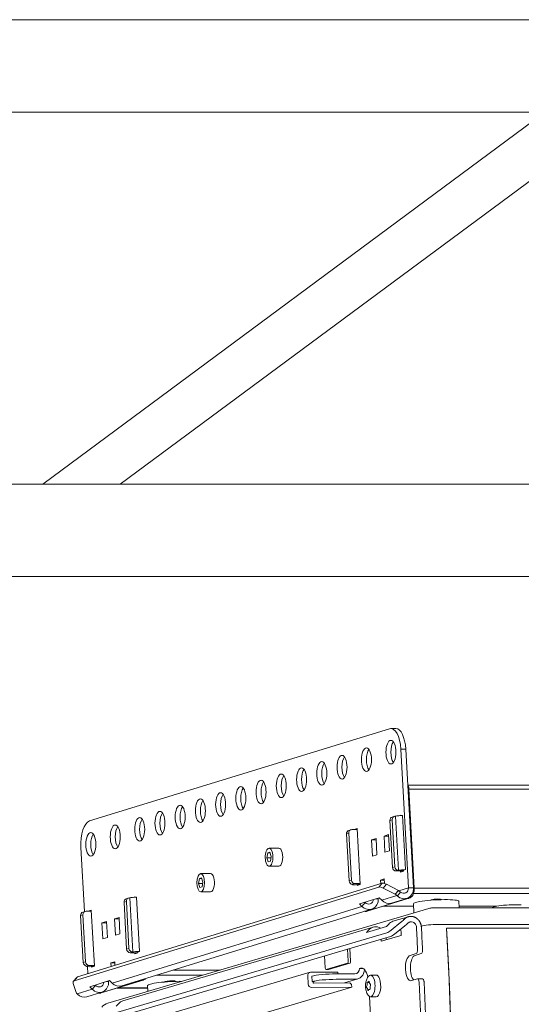
# Model space of a CAD drawing. Units: millimetres. Extents: x -145562 to -73895, y -48417 to 160566.
# Drawn here: x -112554 to -112278, y 19523 to 20065 of the extents above; entities that cross this region are included whole.
import ezdxf

# ---------------------------------------------------------------- set-up
doc = ezdxf.new("R2010")
doc.units = ezdxf.units.MM
doc.header["$LTSCALE"] = 200
doc.header["$MEASUREMENT"] = 0
doc.layers.get('0').update_dxf_attribs({"lineweight": 0})
doc.layers.add('01-Tech Audio', color=5, linetype='Continuous')

# ---------------------------------------------------------------- blocks, each defined once
blk = doc.blocks.new('FRONT VIEW_2D')
at = {"color": 0, "lineweight": 0, "transparency": 33554669, "extrusion": (2.22045e-16, 1, 2.22045e-16)}
for p, q in [((1059.38, 344.71), (-464.62, 344.71)), ((242.01, 89.12), (-34.41, 293.91)), ((586.5, 293.91), (8.26, 293.91)), ((284.68, 89.12), (8.26, 293.91)), ((242.01, 89.12), (-336.23, 89.12)), ((284.68, 89.12), (242.01, 89.12)), ((310.08, 89.12), (284.68, 89.12)), ((814.22, 38.32), (-464.62, 38.32)), ((93.13, -45.22), (90.41, -45.22)), ((258.96, -96.08), (93.83, -45.33)), ((258.96, -96.08), (93.83, -45.33)), ((84.96, -56.55), (80.77, -132.91)), ((84.96, -56.55), (80.77, -132.91)), ((87.68, -56.55), (83.49, -132.91)), ((87.68, -56.55), (83.49, -132.91)), ((87.68, -56.55), (84.96, -56.55)), ((87.68, -56.55), (84.96, -56.55)), ((83.26, -78.58), (-223.34, -78.58)), ((83.26, -78.58), (-223.34, -78.58)), ((83.65, -76.4), (-222.29, -76.4)), ((83.27, -78.42), (80.28, -132.96)), ((85.18, -122.84), (86.81, -93.09)), ((85.18, -122.84), (86.81, -93.09)), ((87.8, -93.11), (87.81, -92.89)), ((87.8, -93.11), (87.81, -92.89)), ((87.81, -92.89), (88.73, -93.17)), ((87.81, -92.89), (88.73, -93.17)), ((90.56, -93.45), (88.93, -123.2)), ((90.56, -93.45), (88.93, -123.2)), ((90.71, -93.45), (90.56, -93.45)), ((90.71, -93.45), (90.56, -93.45)), ((92.42, -95.44), (91, -121.22)), ((92.42, -95.44), (91, -121.22)), ((91.19, -93.52), (92.45, -93.91)), ((93.68, -95.82), (92.26, -121.61)), ((93.68, -95.82), (92.26, -121.61)), ((93.68, -95.82), (92.42, -95.44)), ((93.68, -95.82), (92.42, -95.44)), ((110.01, -130.98), (111.7, -100.23)), ((110.01, -130.98), (111.7, -100.23)), ((111.67, -100.75), (113.38, -100.75)), ((111.67, -100.75), (113.38, -100.75)), ((114.6, -100.79), (111.67, -100.79)), ((114.6, -100.79), (111.67, -100.79)), ((111.7, -100.23), (113.38, -100.75)), ((111.7, -100.23), (113.38, -100.75)), ((113.38, -100.75), (113.38, -100.79)), ((113.38, -100.75), (113.38, -100.79)), ((114.89, -128.56), (116.31, -102.78)), ((114.89, -128.56), (116.31, -102.78)), ((115.08, -100.87), (116.34, -101.25)), ((117.56, -103.16), (116.31, -102.78)), ((117.56, -103.16), (116.31, -102.78)), ((93.88, -112.5), (94.37, -103.58)), ((93.88, -112.5), (94.37, -103.58)), ((94.32, -104.35), (96.88, -104.35)), ((94.32, -104.35), (96.88, -104.35)), ((94.37, -103.58), (96.88, -104.35)), ((94.37, -103.58), (96.88, -104.35)), ((96.88, -104.35), (96.39, -113.28)), ((96.88, -104.35), (96.39, -113.28)), ((100.79, -114.63), (101.28, -105.7)), ((100.79, -114.63), (101.28, -105.7)), ((101.24, -106.48), (103.79, -106.48)), ((101.24, -106.48), (103.79, -106.48)), ((101.28, -105.7), (103.79, -106.48)), ((101.28, -105.7), (103.79, -106.48)), ((103.79, -106.48), (103.31, -115.4)), ((103.79, -106.48), (103.31, -115.4)), ((116.15, -128.95), (117.56, -103.16)), ((116.15, -128.95), (117.56, -103.16)), ((96.39, -113.28), (93.88, -112.5)), ((96.39, -113.28), (93.88, -112.5)), ((160.17, -110.98), (154.73, -110.98)), ((159.7, -113.31), (158.96, -115.61)), ((159.7, -113.31), (158.96, -115.61)), ((160.91, -113.69), (159.58, -113.69)), ((160.91, -113.69), (159.58, -113.69)), ((160.91, -113.69), (159.7, -113.31)), ((160.91, -113.69), (159.7, -113.31)), ((161.38, -116.35), (160.91, -113.69)), ((161.38, -116.35), (160.91, -113.69)), ((263.7, -110.64), (261.76, -145.94)), ((263.7, -110.64), (261.76, -145.94)), ((103.31, -115.4), (100.79, -114.63)), ((103.31, -115.4), (100.79, -114.63)), ((158.96, -115.61), (159.43, -118.27)), ((158.96, -115.61), (159.43, -118.27)), ((161.38, -116.35), (159.09, -116.35)), ((161.38, -116.35), (159.09, -116.35)), ((159.43, -118.27), (160.64, -118.64)), ((159.43, -118.27), (160.64, -118.64)), ((160.64, -118.64), (161.38, -116.35)), ((160.64, -118.64), (161.38, -116.35)), ((86.15, -123.14), (85.18, -122.84)), ((86.15, -123.14), (85.18, -122.84)), ((86.13, -123.63), (86.15, -123.14)), ((86.13, -123.63), (86.15, -123.14)), ((90.34, -123.59), (86.13, -123.59)), ((90.34, -123.59), (86.13, -123.59)), ((87.8, -124.15), (86.13, -123.63)), ((87.8, -124.15), (86.13, -123.63)), ((86.15, -123.14), (86.36, -123.2)), ((86.15, -123.14), (86.36, -123.2)), ((86.36, -123.2), (86.15, -123.2)), ((86.36, -123.2), (86.15, -123.2)), ((87.83, -123.59), (87.8, -124.15)), ((87.83, -123.59), (87.8, -124.15)), ((89.08, -123.2), (88.93, -123.2)), ((89.08, -123.2), (88.93, -123.2)), ((90.34, -123.59), (89.08, -123.2)), ((90.34, -123.59), (89.08, -123.2)), ((91, -121.22), (92.26, -121.61)), ((91, -121.22), (92.26, -121.61)), ((160.17, -120.98), (154.73, -120.98)), ((96.62, -130.46), (96.76, -127.91)), ((96.62, -130.46), (96.76, -127.91)), ((96.72, -128.55), (98.85, -128.55)), ((96.72, -128.55), (98.85, -128.55)), ((96.76, -127.91), (98.85, -128.55)), ((96.76, -127.91), (98.85, -128.55)), ((98.85, -128.55), (98.74, -130.57)), ((98.85, -128.55), (98.74, -130.57)), ((114.89, -128.56), (116.15, -128.95)), ((114.89, -128.56), (116.15, -128.95)), ((197.75, -125.05), (192.32, -125.05)), ((197.28, -127.38), (196.54, -129.68)), ((197.28, -127.38), (196.54, -129.68)), ((196.54, -129.68), (197.01, -132.34)), ((196.54, -129.68), (197.01, -132.34)), ((198.49, -127.76), (197.16, -127.76)), ((198.49, -127.76), (197.16, -127.76)), ((198.49, -127.76), (197.28, -127.38)), ((198.49, -127.76), (197.28, -127.38)), ((198.96, -130.42), (198.49, -127.76)), ((198.96, -130.42), (198.49, -127.76)), ((80.27, -133.12), (-226.33, -133.12)), ((80.27, -133.12), (-226.33, -133.12)), ((80.77, -132.91), (83.49, -132.91)), ((80.77, -132.91), (83.49, -132.91)), ((88.69, -134.5), (83.49, -132.91)), ((88.69, -134.5), (83.49, -132.91)), ((89.59, -137.34), (87.78, -135.23)), ((89.59, -137.34), (87.78, -135.23)), ((89, -134.32), (95.53, -130.92)), ((89, -134.32), (95.53, -130.92)), ((89, -134.32), (90.8, -136.43)), ((89, -134.32), (90.8, -136.43)), ((97.34, -133.02), (90.8, -136.43)), ((97.34, -133.02), (90.8, -136.43)), ((97.34, -133.02), (95.53, -130.92)), ((97.34, -133.02), (95.53, -130.92)), ((265.59, -181.85), (98.01, -130.35)), ((98.01, -130.35), (99.81, -132.45)), ((265.59, -181.85), (98.01, -130.35)), ((98.01, -130.35), (99.81, -132.45)), ((267.39, -183.95), (99.81, -132.45)), ((267.39, -183.95), (99.81, -132.45)), ((111.69, -131.49), (110.01, -130.98)), ((111.69, -131.49), (110.01, -130.98)), ((111.51, -130.93), (110.02, -130.93)), ((111.51, -130.93), (110.02, -130.93)), ((110.04, -130.54), (112.97, -130.54)), ((110.04, -130.54), (112.97, -130.54)), ((111.72, -130.99), (111.51, -130.93)), ((111.72, -130.99), (111.51, -130.93)), ((111.72, -130.99), (111.69, -131.49)), ((111.72, -130.99), (111.69, -131.49)), ((112.69, -131.29), (111.72, -130.99)), ((112.69, -131.29), (111.72, -130.99)), ((114.23, -130.93), (112.97, -130.54)), ((114.23, -130.93), (112.97, -130.54)), ((114.23, -130.93), (114.07, -130.93)), ((114.23, -130.93), (114.07, -130.93)), ((114.33, -131.09), (114.34, -130.93)), ((197.75, -135.05), (192.32, -135.05)), ((198.96, -130.42), (196.67, -130.42)), ((198.96, -130.42), (196.67, -130.42)), ((197.01, -132.34), (198.22, -132.71)), ((197.01, -132.34), (198.22, -132.71)), ((198.22, -132.71), (198.96, -130.42)), ((198.22, -132.71), (198.96, -130.42)), ((80.65, -135.92), (-225.42, -135.92)), ((80.65, -135.92), (-225.42, -135.92)), ((55.78, -140.26), (55.58, -143.93)), ((65.35, -139.37), (65.35, -139.3)), ((71.34, -139.7), (71.34, -139.63)), ((83.18, -138.62), (106.23, -145.71)), ((83.86, -138.73), (106.91, -145.81)), ((83.86, -138.73), (106.91, -145.81)), ((92.8, -141.21), (84.44, -138.64)), ((98.18, -139.68), (89.83, -137.12)), ((98.18, -139.68), (89.83, -137.12)), ((98.18, -139.68), (99.54, -138.28)), ((98.18, -139.68), (99.54, -138.28)), ((99.54, -138.28), (110.48, -141.64)), ((99.54, -138.28), (110.48, -141.64)), ((100.07, -138.84), (100.09, -138.45)), ((100.07, -138.84), (100.09, -138.45)), ((101.34, -138.84), (100.07, -138.84)), ((101.34, -138.84), (100.07, -138.84)), ((107.31, -140.94), (107.51, -140.73)), ((107.31, -140.94), (107.51, -140.73)), ((231.44, -167.79), (233.08, -138.04)), ((231.44, -167.79), (233.08, -138.04)), ((234.07, -138.06), (234.08, -137.84)), ((234.07, -138.06), (234.08, -137.84)), ((234.08, -137.84), (234.99, -138.12)), ((234.08, -137.84), (234.99, -138.12)), ((236.82, -138.4), (235.19, -168.15)), ((236.82, -138.4), (235.19, -168.15)), ((236.98, -138.4), (236.82, -138.4)), ((236.98, -138.4), (236.82, -138.4)), ((238.68, -140.39), (237.27, -166.17)), ((238.68, -140.39), (237.27, -166.17)), ((237.46, -138.47), (238.72, -138.86)), ((239.94, -140.77), (238.53, -166.56)), ((239.94, -140.77), (238.53, -166.56)), ((239.94, -140.77), (238.68, -140.39)), ((239.94, -140.77), (238.68, -140.39)), ((70.25, -143.93), (-551.48, -143.93)), ((25.01, -142.19), (21.38, -142.19)), ((55.63, -143), (34.92, -143)), ((55.63, -143), (34.92, -143)), ((55.63, -143.03), (35.02, -143.03)), ((35.61, -143.18), (38.17, -143.93)), ((72.22, -144.22), (248.89, -196.28)), ((80.75, -141.64), (80.47, -146.65)), ((97.43, -143), (80.67, -143)), ((97.43, -143), (80.67, -143)), ((97.5, -143.03), (80.67, -143.03)), ((241.16, -186.81), (103.74, -144.57)), ((107.31, -140.94), (109.12, -143.05)), ((107.31, -140.94), (109.12, -143.05)), ((110.48, -141.64), (109.12, -143.05)), ((110.48, -141.64), (109.12, -143.05)), ((246.54, -185.28), (109.12, -143.05)), ((246.54, -185.28), (109.12, -143.05)), ((256.28, -175.93), (257.97, -145.18)), ((256.28, -175.93), (257.97, -145.18)), ((257.94, -145.7), (259.64, -145.7)), ((257.94, -145.7), (259.64, -145.7)), ((260.87, -145.74), (257.94, -145.74)), ((260.87, -145.74), (257.94, -145.74)), ((257.97, -145.18), (259.64, -145.7)), ((257.97, -145.18), (259.64, -145.7)), ((259.64, -145.7), (259.64, -145.74)), ((259.64, -145.7), (259.64, -145.74)), ((261.35, -145.82), (262.6, -146.2)), ((91.99, -151.25), (83.52, -148.76)), ((242.24, -158.1), (242.73, -149.17)), ((242.24, -158.1), (242.73, -149.17)), ((242.68, -149.94), (245.24, -149.94)), ((242.68, -149.94), (245.24, -149.94)), ((242.73, -149.17), (245.24, -149.94)), ((242.73, -149.17), (245.24, -149.94)), ((245.24, -149.94), (244.75, -158.87)), ((245.24, -149.94), (244.75, -158.87)), ((249.15, -160.22), (249.64, -151.3)), ((249.15, -160.22), (249.64, -151.3)), ((249.64, -151.3), (252.16, -152.07)), ((249.64, -151.3), (252.16, -152.07)), ((261.16, -173.51), (262.57, -147.73)), ((261.16, -173.51), (262.57, -147.73)), ((262.41, -173.9), (263.83, -148.11)), ((262.41, -173.9), (263.83, -148.11)), ((263.83, -148.11), (262.57, -147.73)), ((263.83, -148.11), (262.57, -147.73)), ((67.15, -153.04), (-554.57, -153.04)), ((67.15, -153.04), (-554.57, -153.04)), ((-550.2, -155.13), (62.46, -155.13)), ((62.36, -158), (62.51, -155.14)), ((62.51, -155.14), (62.46, -155.13)), ((85.63, -153.91), (90.94, -158.19)), ((87.47, -158.99), (87.57, -157)), ((92.97, -156.08), (87.67, -151.82)), ((94.36, -152.79), (95.56, -154.2)), ((95.56, -154.2), (106.51, -157.42)), ((240.66, -195.07), (102.93, -154.47)), ((106.51, -157.42), (105.3, -156.02)), ((249.6, -152.07), (252.16, -152.07)), ((249.6, -152.07), (252.16, -152.07)), ((252.16, -152.07), (251.67, -160.99)), ((252.16, -152.07), (251.67, -160.99)), ((98.41, -162.21), (87.47, -158.99)), ((93.29, -159.63), (260.67, -208.97)), ((95.32, -157.53), (262.71, -206.86)), ((95.73, -161.43), (95.79, -160.37)), ((98.47, -161.16), (98.41, -162.21)), ((244.75, -158.87), (242.24, -158.1)), ((244.75, -158.87), (242.24, -158.1)), ((251.67, -160.99), (249.15, -160.22)), ((251.67, -160.99), (249.15, -160.22)), ((115.29, -173.24), (115.65, -166.29)), ((116.65, -173.24), (117, -166.62)), ((232.42, -168.09), (231.44, -167.79)), ((232.42, -168.09), (231.44, -167.79)), ((237.27, -166.17), (238.53, -166.56)), ((237.27, -166.17), (238.53, -166.56)), ((79.84, -170.03), (76.46, -169.03)), ((82.56, -170.03), (79.18, -169.03)), ((129.58, -170.33), (129.23, -176.94)), ((232.39, -168.58), (232.42, -168.09)), ((232.39, -168.58), (232.42, -168.09)), ((236.6, -168.54), (232.39, -168.54)), ((236.6, -168.54), (232.39, -168.54)), ((234.07, -169.1), (232.39, -168.58)), ((234.07, -169.1), (232.39, -168.58)), ((232.42, -168.09), (232.63, -168.15)), ((232.42, -168.09), (232.63, -168.15)), ((232.63, -168.15), (232.42, -168.15)), ((232.63, -168.15), (232.42, -168.15)), ((234.1, -168.54), (234.07, -169.1)), ((234.1, -168.54), (234.07, -169.1)), ((235.35, -168.15), (235.19, -168.15)), ((235.35, -168.15), (235.19, -168.15)), ((236.6, -168.54), (235.35, -168.15)), ((236.6, -168.54), (235.35, -168.15)), ((108.49, -177.22), (110.39, -177.22)), ((109.9, -177.08), (110.39, -177.22)), ((127.4, -177.81), (115.66, -174.35)), ((128.76, -177.81), (117.02, -174.35)), ((127.45, -177.82), (128.81, -177.82)), ((212.74, -178.07), (187.09, -178.07)), ((212.74, -178.07), (187.09, -178.07)), ((245.01, -175.52), (245.12, -173.5)), ((245.01, -175.52), (245.12, -173.5)), ((245.08, -174.15), (247.21, -174.15)), ((245.08, -174.15), (247.21, -174.15)), ((245.12, -173.5), (247.21, -174.15)), ((245.12, -173.5), (247.21, -174.15)), ((247.21, -174.15), (247.1, -176.17)), ((247.21, -174.15), (247.1, -176.17)), ((257.77, -175.88), (256.28, -175.88)), ((257.77, -175.88), (256.28, -175.88)), ((257.96, -176.44), (256.28, -175.93)), ((257.96, -176.44), (256.28, -175.93)), ((256.3, -175.49), (259.24, -175.49)), ((256.3, -175.49), (259.24, -175.49)), ((257.98, -175.94), (257.77, -175.88)), ((257.98, -175.94), (257.77, -175.88)), ((257.98, -175.94), (257.96, -176.44)), ((257.98, -175.94), (257.96, -176.44)), ((258.96, -176.24), (257.98, -175.94)), ((258.96, -176.24), (257.98, -175.94)), ((260.49, -175.88), (259.24, -175.49)), ((260.49, -175.88), (259.24, -175.49)), ((260.1, -176.19), (259.89, -180.1)), ((260.1, -176.19), (259.89, -180.1)), ((260.49, -175.88), (260.34, -175.88)), ((260.49, -175.88), (260.34, -175.88)), ((260.6, -176.04), (260.61, -175.88)), ((261.16, -173.51), (262.41, -173.9)), ((261.16, -173.51), (262.41, -173.9)), ((75.73, -182.94), (78.45, -182.94)), ((78.55, -182.95), (81.83, -183.92)), ((101.27, -180.83), (104.39, -180.83)), ((118.63, -185.1), (111.42, -182.98)), ((112.8, -183.18), (123.22, -183.18)), ((112.96, -180.2), (123.38, -180.2)), ((122.26, -180.2), (122.31, -179.23)), ((122.31, -179.23), (137.18, -179.23)), ((136.48, -184.41), (136.64, -181.44)), ((256.74, -214.4), (137.64, -179.29)), ((138.89, -181.21), (138.65, -185.74)), ((221.85, -180.87), (196.59, -180.87)), ((221.85, -180.87), (196.59, -180.87)), ((229.45, -183.57), (252.5, -190.66)), ((230.12, -183.68), (253.17, -190.76)), ((230.12, -183.68), (253.17, -190.76)), ((246.54, -185.28), (247.9, -183.88)), ((246.54, -185.28), (247.9, -183.88)), ((247.9, -183.88), (258.84, -187.24)), ((247.9, -183.88), (258.84, -187.24)), ((248.43, -184.43), (248.45, -184.05)), ((248.43, -184.43), (248.45, -184.05)), ((267.39, -183.95), (265.59, -181.85)), ((267.39, -183.95), (265.59, -181.85)), ((265.98, -182.1), (267.79, -184.2)), ((104.59, -187.3), (104.36, -186.48)), ((104.4, -186.05), (104.76, -185.55)), ((104.63, -188.56), (104.63, -187.57)), ((105.2, -188.79), (104.68, -188.79)), ((105.19, -188.79), (104.77, -188.86)), ((104.84, -185.33), (105.03, -184.44)), ((105.67, -184.87), (104.94, -184.87)), ((105.2, -184.31), (105.57, -184.8)), ((105.67, -189.34), (105.31, -188.85)), ((105.69, -184.87), (106.11, -184.79)), ((106.03, -188.32), (105.85, -189.21)), ((106.48, -187.61), (106.11, -188.11)), ((106.24, -185.09), (106.24, -186.08)), ((106.28, -186.36), (106.52, -187.18)), ((114.72, -187.56), (114.79, -186.07)), ((136.72, -187.72), (114.72, -187.56)), ((233.82, -222.66), (114.72, -187.56)), ((114.79, -186.07), (115.75, -185.08)), ((115.75, -185.08), (135.73, -185.23)), ((135.98, -184.67), (135.12, -184.41)), ((135.12, -184.41), (136.48, -184.41)), ((135.97, -184.98), (136, -184.41)), ((211.61, -184.32), (211.62, -184.25)), ((217.6, -184.65), (217.61, -184.58)), ((227.01, -186.58), (226.84, -189.78)), ((243.7, -187.95), (226.94, -187.95)), ((243.7, -187.95), (226.94, -187.95)), ((243.77, -187.97), (226.94, -187.97)), ((249.7, -184.43), (248.43, -184.43)), ((249.7, -184.43), (248.43, -184.43)), ((255.67, -186.54), (255.87, -186.33)), ((255.67, -186.54), (255.87, -186.33)), ((255.67, -186.54), (257.48, -188.64)), ((255.67, -186.54), (257.48, -188.64)), ((258.84, -187.24), (257.48, -188.64)), ((258.84, -187.24), (257.48, -188.64)), ((265.83, -191.2), (257.48, -188.64)), ((265.83, -191.2), (257.48, -188.64)), ((266.33, -190.37), (267.88, -185.43)), ((266.33, -190.37), (267.88, -185.43)), ((101.27, -192.83), (104.39, -192.83)), ((260.46, -192.74), (252.1, -190.17)), ((243.03, -196.61), (244.23, -198.01))]:
    blk.add_line(p, q, dxfattribs=at)
at = {"color": 0, "lineweight": 0, "transparency": 33554669, "extrusion": (4.93038e-32, 2.22045e-16, -1)}
for centre, start, end in [((-70.25, -150.93), 90, 106.4216), ((-246.91, -203), 106.4216, 139.8699)]:
    blk.add_arc(centre, 7, start, end, dxfattribs=at)
for centre, major_axis, ratio, start_param, end_param in [((90.41, -58.22), (0, 13), 0.422618, -1.441642, 0), ((90.41, -58.22), (0, 13), 0.422618, -1.441642, 0), ((93.13, -58.22), (0, 6.5), 0.422618, 0.1291543646475801, 6.412339671827167), ((93.13, -58.22), (0, 6.5), 0.422618, 0.1291543646475801, 6.412339671827167), ((106.58, -62.36), (0, 6.5), 0.422618, 0.1291543646475801, 6.412339671827167), ((106.58, -62.36), (0, 6.5), 0.422618, 0.1291543646475801, 6.412339671827167), ((120.03, -66.49), (0, 6.5), 0.422618, 0.1291543646475801, 6.412339671827167), ((120.03, -66.49), (0, 6.5), 0.422618, 0.1291543646475801, 6.412339671827167), ((131.16, -69.91), (0, 6.5), 0.422618, 0.1291543646475852, 6.412339671827171), ((131.16, -69.91), (0, 6.5), 0.422618, 0.1291543646475852, 6.412339671827171), ((142.29, -73.33), (0, 6.5), 0.422618, 0.1291543646475852, 6.412339671827171), ((142.29, -73.33), (0, 6.5), 0.422618, 0.1291543646475852, 6.412339671827171), ((153.43, -76.75), (0, 6.5), 0.422618, 0.1291543646475852, 6.412339671827171), ((153.43, -76.75), (0, 6.5), 0.422618, 0.1291543646475852, 6.412339671827171), ((164.56, -80.17), (0, 6.5), 0.422618, 0.1291543646475852, 6.412339671827171), ((164.56, -80.17), (0, 6.5), 0.422618, 0.1291543646475852, 6.412339671827171), ((175.69, -83.6), (0, 6.5), 0.422618, 0.1291543646475854, 6.412339671827171), ((175.69, -83.6), (0, 6.5), 0.422618, 0.1291543646475854, 6.412339671827171), ((186.82, -87.02), (0, 6.5), 0.422618, 0.1291543646475852, 6.412339671827171), ((186.82, -87.02), (0, 6.5), 0.422618, 0.1291543646475852, 6.412339671827171), ((197.95, -90.44), (0, 6.5), 0.422618, 0.1291543646475852, 6.412339671827171), ((197.95, -90.44), (0, 6.5), 0.422618, 0.1291543646475852, 6.412339671827171), ((209.08, -93.86), (0, 6.5), 0.422618, 0.1291543646475852, 6.412339671827171), ((209.08, -93.86), (0, 6.5), 0.422618, 0.1291543646475852, 6.412339671827171), ((220.21, -97.28), (0, 6.5), 0.422618, 0.1291543646475852, 6.412339671827171), ((220.21, -97.28), (0, 6.5), 0.422618, 0.1291543646475852, 6.412339671827171), ((231.34, -100.7), (0, 6.5), 0.422618, 0.1291543646475852, 6.412339671827171), ((231.34, -100.7), (0, 6.5), 0.422618, 0.1291543646475852, 6.412339671827171), ((115.75, -103.16), (0.59, 1.91), 0.898759, 0, 1.301312), ((115.75, -103.16), (0.59, 1.91), 0.898759, 0, 1.301312), ((244.8, -104.83), (0, 6.5), 0.422618, 0.1291543646475852, 6.412339671827171), ((244.8, -104.83), (0, 6.5), 0.422618, 0.1291543646475852, 6.412339671827171), ((258.25, -108.97), (0, 6.5), 0.422618, 0.1291543646475852, 6.412339671827171), ((258.25, -108.97), (0, 6.5), 0.422618, 0.1291543646475852, 6.412339671827171), ((154.73, -115.98), (0, -5), 0.422618, 0, 3.141593), ((154.73, -115.98), (0, -5), 0.422618, 0, 3.141593), ((160.17, -115.98), (0, -5), 0.422618, -0.918043, 5.365142), ((160.17, -115.98), (0, -5), 0.422618, -0.918043, 5.365142), ((197.75, -130.05), (0, 5), 0.422618, -1.965240737745678, 4.317944569433908), ((197.75, -130.05), (0, 5), 0.422618, -1.965240737745678, 4.317944569433908), ((192.32, -130.05), (0, 5), 0.422618, -1.965241, 0), ((192.32, -130.05), (0, 5), 0.422618, -1.965241, 0), ((111.51, -130.93), (2.82, -0.16), 0.116728, -0.439544, 1.131252), ((111.51, -130.93), (2.82, -0.16), 0.116728, -0.439544, 1.131252), ((192.32, -130.05), (0, -5), 0.422618, 0, 1.176352), ((192.32, -130.05), (0, -5), 0.422618, 0, 1.176352), ((68.35, -139.46), (3, -0.16), 0.116728, -2.010341, 0), ((68.35, -139.46), (3, -0.16), 0.116728, -2.010341, 0), ((70.09, -153.91), (6.99, -0.37), 0.112021, -2.010084, -0.441173), ((70.09, -153.91), (6.99, -0.37), 0.112021, -2.004085, -0.441155), ((600.95, -316.74), (0, 1284.25), 0.422618, -1.708677, -1.446878), ((76.57, -167.05), (0, -2), 0.422618, 0.123918, 1.389761), ((79.29, -167.05), (0, -2), 0.422618, 0.123918, 1.688475), ((116.07, -166.41), (0, 1), 0.422618, -1.446878, -1.38504), ((115.71, -173.36), (0, -1), 0.422618, 0.123918, 1.694715), ((117.07, -173.36), (0, -1), 0.422618, 0.123918, 1.694715), ((109.38, -187), (0, 10), 0.422618, -1.023359, 0.123918), ((127.45, -176.82), (0, -1), 0.422618, 0, 0.123918), ((128.81, -176.82), (0, -1), 0.422618, -1.446878, 0.123918), ((257.77, -175.88), (2.82, -0.16), 0.116728, -0.439544, 1.131252), ((257.77, -175.88), (2.82, -0.16), 0.116728, -0.439544, 1.131252), ((75.73, -184.94), (0, 2), 0.422618, -1.167624, 0), ((78.45, -184.94), (0, 2), 0.422618, -1.467237, 0.123918), ((101.27, -186.83), (0, -6), 0.422618, 0, 2.316367), ((101.27, -186.83), (0, 6), 0.422618, -0.825226, 0), ((127.42, -184.41), (-9.99, 0.53), 0.112021, 1.131508, 2.702305), ((214.61, -184.41), (-3, 0.16), 0.116728, 0, 1.131252), ((214.61, -184.41), (-3, 0.16), 0.116728, 0, 1.131252), ((214.61, -184.41), (3, -0.16), 0.116728, -2.010341, 0), ((214.61, -184.41), (3, -0.16), 0.116728, -2.010341, 0), ((611.68, -316.74), (0, 1277), 0.422618, -1.688319, -1.467237), ((614.4, -316.74), (0, 1277), 0.422618, -1.56947, -1.467237), ((104.46, -186.31), (0, -0.3), 0.422618, 0.974523, 2.611013), ((104.76, -188.56), (0, -0.3), 0.422618, -0.072674, 1.563815), ((105.14, -184.57), (0, 0.3), 0.422618, -1.119872, 0.516617), ((105.73, -189.08), (0, -0.3), 0.422618, -1.119872, 0.516617), ((106.11, -185.09), (0, 0.3), 0.422618, -0.072674, 1.563815), ((106.41, -187.35), (0, 0.3), 0.422618, 0.974523, 2.611013), ((253.87, -184.43), (-1.76, -5.74), 0.898759, -1.054882, 1.301312), ((253.87, -184.43), (-1.76, -5.74), 0.898759, -1.054882, 1.301312)]:
    blk.add_ellipse(centre, major_axis=major_axis, ratio=ratio, start_param=start_param, end_param=end_param, dxfattribs=at)
at = {"color": 0, "lineweight": 0, "transparency": 33554669}
for centre, major_axis, ratio, start_param, end_param in [((93.13, -58.22), (0, 13), 0.422618, -0.129154, 1.441642), ((93.13, -58.22), (0, 13), 0.422618, -0.129154, 1.441642), ((90.41, -58.22), (0, 6.5), 0.422618, -2.623889, -0.517704), ((90.41, -58.22), (0, 6.5), 0.422618, -2.623889, -0.517704), ((103.86, -62.36), (0, 6.5), 0.422618, -2.623889, -0.517704), ((103.86, -62.36), (0, 6.5), 0.422618, -2.623889, -0.517704), ((117.31, -66.49), (0, 6.5), 0.422618, -2.623889, -0.517704), ((117.31, -66.49), (0, 6.5), 0.422618, -2.623889, -0.517704), ((128.44, -69.91), (0, 6.5), 0.422618, -2.623889, -0.517704), ((128.44, -69.91), (0, 6.5), 0.422618, -2.623889, -0.517704), ((139.58, -73.33), (0, 6.5), 0.422618, -2.623889, -0.517704), ((139.58, -73.33), (0, 6.5), 0.422618, -2.623889, -0.517704), ((150.71, -76.75), (0, 6.5), 0.422618, -2.623889, -0.517704), ((150.71, -76.75), (0, 6.5), 0.422618, -2.623889, -0.517704), ((161.84, -80.17), (0, 6.5), 0.422618, -2.623889, -0.517704), ((161.84, -80.17), (0, 6.5), 0.422618, -2.623889, -0.517704), ((172.97, -83.6), (0, 6.5), 0.422618, -2.623889, -0.517704), ((172.97, -83.6), (0, 6.5), 0.422618, -2.623889, -0.517704), ((184.1, -87.02), (0, 6.5), 0.422618, -2.623889, -0.517704), ((184.1, -87.02), (0, 6.5), 0.422618, -2.623889, -0.517704), ((195.23, -90.44), (0, 6.5), 0.422618, -2.623889, -0.517704), ((195.23, -90.44), (0, 6.5), 0.422618, -2.623889, -0.517704), ((206.36, -93.86), (0, 6.5), 0.422618, -2.623889, -0.517704), ((206.36, -93.86), (0, 6.5), 0.422618, -2.623889, -0.517704), ((217.49, -97.28), (0, 6.5), 0.422618, -2.623889, -0.517704), ((217.49, -97.28), (0, 6.5), 0.422618, -2.623889, -0.517704), ((88, -93.45), (-2.82, 0.16), 0.116728, -2.702048, -1.131252), ((88, -93.45), (-2.82, 0.16), 0.116728, -2.702048, -1.131252), ((90.61, -95.44), (-0.59, -1.91), 0.898759, 1.840281, 3.411077), ((90.61, -95.44), (-0.59, -1.91), 0.898759, 1.840281, 3.411077), ((228.63, -100.7), (0, 6.5), 0.422618, -2.623889, -0.517704), ((228.63, -100.7), (0, 6.5), 0.422618, -2.623889, -0.517704), ((258.25, -108.97), (0, -13), 0.422618, 1.441642, 3.012438), ((258.25, -108.97), (0, -13), 0.422618, 1.441642, 3.012438), ((114.49, -102.78), (0.59, 1.91), 0.898759, -1.301312, 0.269484), ((114.49, -102.78), (0.59, 1.91), 0.898759, -1.301312, 0.269484), ((242.08, -104.83), (0, 6.5), 0.422618, -2.623889, -0.517704), ((242.08, -104.83), (0, 6.5), 0.422618, -2.623889, -0.517704), ((255.53, -108.97), (0, 6.5), 0.422618, -2.623889, -0.517704), ((255.53, -108.97), (0, 6.5), 0.422618, -2.623889, -0.517704), ((86.36, -123.2), (-2.82, 0.16), 0.116728, -2.702048, -1.131252), ((86.36, -123.2), (-2.82, 0.16), 0.116728, -2.702048, -1.131252), ((89.19, -121.22), (-0.59, -1.91), 0.898759, 0.269484, 1.840281), ((89.19, -121.22), (-0.59, -1.91), 0.898759, 0.269484, 1.840281), ((113.08, -128.56), (-0.59, -1.91), 0.898759, 0.269484, 1.840281), ((113.08, -128.56), (-0.59, -1.91), 0.898759, 0.269484, 1.840281), ((96.42, -135.96), (3.79, 3.26), 0.381376, 0.23617, 1.021569), ((96.42, -135.96), (3.79, 3.26), 0.381376, 0.23617, 1.021569), ((68.27, -140.95), (-12.48, 0.69), 0.116728, -2.38223, 0), ((68.27, -140.95), (-12.48, 0.69), 0.116728, -2.38223, 0), ((68.27, -140.95), (12.48, -0.69), 0.116728, 0, 0.759363), ((68.27, -140.95), (12.48, -0.69), 0.116728, 0, 0.759363), ((84.15, -133.44), (0, -5.33), 0.422618, -0.608359, -0.129154), ((84.15, -133.44), (0, -5.33), 0.422618, -0.608359, -0.129154), ((84.01, -135.92), (-0.83, -2.7), 0.898759, 0, 0.269484), ((84.01, -135.92), (-0.83, -2.7), 0.898759, 0, 0.269484), ((90.43, -137.6), (-1.52, -1.3), 0.381376, -2.120024, -1.499587), ((90.43, -137.6), (-1.52, -1.3), 0.381376, -2.120024, -1.499587), ((94.57, -135.48), (-1.76, -5.74), 0.898759, 0, 1.054882), ((94.57, -135.48), (-1.76, -5.74), 0.898759, 0, 1.054882), ((234.26, -138.4), (-2.82, 0.16), 0.116728, -2.702048, -1.131252), ((234.26, -138.4), (-2.82, 0.16), 0.116728, -2.702048, -1.131252), ((236.87, -140.39), (-0.59, -1.91), 0.898759, 1.840281, 3.411077), ((236.87, -140.39), (-0.59, -1.91), 0.898759, 1.840281, 3.411077), ((28.36, -143.18), (-7.99, 0.42), 0.112021, -2.702305, -1.131508), ((107.06, -143), (-0.83, -2.7), 0.898759, 0, 0.269484), ((107.06, -143), (-0.83, -2.7), 0.898759, 0, 0.269484), ((107.2, -140.53), (0, -5.33), 0.422618, -0.129154, 0.185123), ((107.2, -140.53), (0, -5.33), 0.422618, -0.129154, 0.185123), ((260.76, -147.73), (0.59, 1.91), 0.898759, -1.301312, 0.269484), ((260.76, -147.73), (0.59, 1.91), 0.898759, -1.301312, 0.269484), ((600.9, -316.74), (0, -1284.25), 0.422618, -1.69697, -1.43066), ((70.09, -153.91), (-6.99, 0.37), 0.112021, -1.137507, -1.131508), ((611.68, -316.74), (0, -1277), 0.422618, -1.698187, -1.688475), ((614.4, -316.74), (0, -1277), 0.422618, -1.698187, -1.688475), ((84.95, -151.85), (3.6, -3.47), 0.219625, -1.628511, -1.177261), ((101.24, -160.23), (1.7, 5.76), 0.899358, -0.526292, 0.799268), ((90.27, -156.13), (3.6, -3.47), 0.219625, -1.177262, -0.397927), ((76.57, -167.05), (0, 2), 0.422618, 1.453118, 1.751832), ((232.63, -168.15), (-2.82, 0.16), 0.116728, -2.702048, -1.131252), ((232.63, -168.15), (-2.82, 0.16), 0.116728, -2.702048, -1.131252), ((235.46, -166.17), (-0.59, -1.91), 0.898759, 0.269484, 1.840281), ((235.46, -166.17), (-0.59, -1.91), 0.898759, 0.269484, 1.840281), ((79.48, -176.97), (0, -7), 0.422618, 0.357366, 3.017674), ((82.2, -176.97), (0, -7), 0.422618, -0.123918, 3.017674), ((113.11, -177.22), (-1.7, -5.76), 0.899358, -1.206018, 0.259106), ((113.11, -177.22), (0.85, 2.88), 0.899358, 1.829902, 3.400698), ((259.34, -173.51), (-0.59, -1.91), 0.898759, 0.269484, 1.840281), ((259.34, -173.51), (-0.59, -1.91), 0.898759, 0.269484, 1.840281), ((75.73, -184.94), (0, 2), 0.422618, 1.167624, 1.467237), ((104.39, -186.83), (0, -6), 0.422618, -2.316367, 0.594196), ((104.39, -186.83), (0, 6), 0.422618, -0.594196, 0.825226), ((127.57, -181.44), (-9.99, 0.53), 0.112021, -2.702305, -1.131508), ((230.41, -178.39), (0, -5.33), 0.422618, -0.443432, -0.129154), ((230.41, -178.39), (0, -5.33), 0.422618, -0.443432, -0.129154), ((230.28, -180.87), (-0.83, -2.7), 0.898759, 0, 0.269484), ((230.28, -180.87), (-0.83, -2.7), 0.898759, 0, 0.269484), ((264, -187.46), (3.79, 3.26), 0.381376, -0.549228, 0.23617), ((264, -187.46), (3.79, 3.26), 0.381376, -0.549228, 0.23617), ((104.42, -187.58), (0, 0.5), 0.422618, -1.563815, -0.974523), ((104.65, -185.12), (0, 0.5), 0.422618, -2.611013, -2.021721), ((105.2, -189.29), (0, 0.5), 0.422618, -0.516617, 0.072674), ((105.67, -184.37), (0, -0.5), 0.422618, -0.516617, 0.072674), ((106.22, -188.54), (0, -0.5), 0.422618, -2.611013, -2.021721), ((106.46, -186.08), (0, -0.5), 0.422618, -1.563815, -0.974523), ((135.74, -184.98), (-0.071, -0.24), 0.899358, 0.252305, 1.829902), ((214.53, -185.9), (12.48, -0.69), 0.116728, 0, 2.107347), ((214.53, -185.9), (12.48, -0.69), 0.116728, 0, 2.107347), ((242.93, -181.07), (-1.76, -5.74), 0.898759, 0, 1.054882), ((242.93, -181.07), (-1.76, -5.74), 0.898759, 0, 1.054882), ((615.25, -316.73), (0, -1214), 0.422618, -1.673125, -1.580152), ((253.33, -187.95), (-0.83, -2.7), 0.898759, 0, 0.269484), ((253.33, -187.95), (-0.83, -2.7), 0.898759, 0, 0.269484), ((253.46, -185.47), (0, -5.33), 0.422618, -0.129154, 0.185123), ((253.46, -185.47), (0, -5.33), 0.422618, -0.129154, 0.185123), ((262.23, -187), (-1.76, -5.74), 0.898759, 0, 1.000117), ((262.23, -187), (-1.76, -5.74), 0.898759, 0, 1.000117), ((264.78, -191.18), (1.52, 1.3), 0.381376, -1.169665, -0.549228), ((264.78, -191.18), (1.52, 1.3), 0.381376, -1.169665, -0.549228)]:
    blk.add_ellipse(centre, major_axis=major_axis, ratio=ratio, start_param=start_param, end_param=end_param, dxfattribs=at)
at = {"color": 0, "lineweight": 0, "transparency": 33554669, "extrusion": (4.77631e-32, 2.22045e-16, -1)}
for centre in [(86.09, -78.58), (86.09, -78.58), (83.1, -133.12)]:
    blk.add_ellipse(centre, major_axis=(-2.82, 0.16), ratio=0.116728, start_param=0, end_param=0.596234, dxfattribs=at)
at = {"color": 0, "lineweight": 0, "transparency": 33554669, "extrusion": (1.2326e-31, 2.22045e-16, -1)}
for centre in [(91.86, -95.82), (91.86, -95.82), (238.13, -140.77), (238.13, -140.77)]:
    blk.add_ellipse(centre, major_axis=(0.59, 1.91), ratio=0.898759, start_param=0, end_param=1.301312, dxfattribs=at)
at = {"color": 0, "lineweight": 0, "transparency": 33554669, "extrusion": (1.47911e-31, 2.22045e-16, -1)}
for centre, major_axis, ratio, start_param, end_param in [((90.45, -121.61), (-0.59, -1.91), 0.898759, -1.840281, -0.269484), ((90.45, -121.61), (-0.59, -1.91), 0.898759, -1.840281, -0.269484), ((105.5, -138.84), (-1.76, -5.74), 0.898759, -1.054882, 1.301312), ((105.5, -138.84), (-1.76, -5.74), 0.898759, -1.054882, 1.301312), ((236.71, -166.56), (-0.59, -1.91), 0.898759, -1.840281, -0.269484), ((236.71, -166.56), (-0.59, -1.91), 0.898759, -1.840281, -0.269484), ((136.84, -185.74), (-0.57, -1.92), 0.899358, -1.829902, -0.252305)]:
    blk.add_ellipse(centre, major_axis=major_axis, ratio=ratio, start_param=start_param, end_param=end_param, dxfattribs=at)
at = {"color": 0, "lineweight": 0, "transparency": 33554669, "extrusion": (1.35585e-31, 2.22045e-16, -1)}
for centre, major_axis, ratio, start_param, end_param in [((114.34, -128.95), (0.59, 1.91), 0.898759, 1.301312, 2.872108), ((114.34, -128.95), (0.59, 1.91), 0.898759, 1.301312, 2.872108), ((90.29, -157), (1.7, 5.76), 0.899358, 0, 0.526292), ((260.6, -173.9), (0.59, 1.91), 0.898759, 1.301312, 2.872108), ((260.6, -173.9), (0.59, 1.91), 0.898759, 1.301312, 2.872108), ((137.07, -181.21), (0.57, 1.92), 0.899358, -0.259106, 1.311691)]:
    blk.add_ellipse(centre, major_axis=major_axis, ratio=ratio, start_param=start_param, end_param=end_param, dxfattribs=at)
at = {"color": 0, "lineweight": 0, "transparency": 33554669, "extrusion": (5.23853e-32, 2.22045e-16, -1)}
blk.add_ellipse((83.1, -133.12), major_axis=(-2.82, 0.16), ratio=0.116728, start_param=0, end_param=0.596234, dxfattribs=at)
at = {"color": 0, "lineweight": 0, "transparency": 33554669, "extrusion": (6.16298e-32, 2.22045e-16, -1)}
for centre, major_axis, ratio, start_param, end_param in [((86.21, -132.91), (-1.76, -5.74), 0.898759, -1.000117, 1.301312), ((86.21, -132.91), (-1.76, -5.74), 0.898759, -1.000117, 1.301312), ((105.5, -138.84), (-0.88, -2.87), 0.898759, -1.054882, 1.150973), ((105.5, -138.84), (-0.88, -2.87), 0.898759, -1.054882, 1.150973), ((262.19, -185.35), (-3.79, -3.26), 0.381376, 2.905422, 3.141593), ((262.19, -185.35), (-3.79, -3.26), 0.381376, 2.905422, 3.141593)]:
    blk.add_ellipse(centre, major_axis=major_axis, ratio=ratio, start_param=start_param, end_param=end_param, dxfattribs=at)
at = {"color": 0, "lineweight": 0, "transparency": 33554669, "extrusion": (9.86076e-32, 2.22045e-16, -1)}
for centre, major_axis, ratio, start_param, end_param in [((86.21, -132.91), (-0.88, -2.87), 0.898759, -0.945187, 1.301312), ((86.21, -132.91), (-0.88, -2.87), 0.898759, -0.945187, 1.301312), ((94.61, -133.85), (-3.79, -3.26), 0.381376, 2.120024, 2.905422), ((94.61, -133.85), (-3.79, -3.26), 0.381376, 2.120024, 2.905422)]:
    blk.add_ellipse(centre, major_axis=major_axis, ratio=ratio, start_param=start_param, end_param=end_param, dxfattribs=at)
at = {"color": 0, "lineweight": 0, "transparency": 33554669, "extrusion": (7.39557e-32, 2.22045e-16, -1)}
for centre, major_axis, ratio, start_param, end_param in [((88.63, -135.5), (-1.52, -1.3), 0.381376, 1.499587, 2.120024), ((88.63, -135.5), (-1.52, -1.3), 0.381376, 1.499587, 2.120024), ((238.96, -200.82), (1.7, 5.76), 0.899358, 0, 0.526292)]:
    blk.add_ellipse(centre, major_axis=major_axis, ratio=ratio, start_param=start_param, end_param=end_param, dxfattribs=at)
at = {"color": 0, "lineweight": 0, "transparency": 33554669, "extrusion": (3.54371e-32, 2.22045e-16, -1)}
blk.add_ellipse((68.35, -139.46), major_axis=(-3, 0.16), ratio=0.116728, start_param=0, end_param=1.131252, dxfattribs=at)
blk.add_ellipse((68.35, -139.46), major_axis=(-3, 0.16), ratio=0.116728, start_param=0, end_param=1.131252, dxfattribs=at)
at = {"color": 0, "lineweight": 0, "transparency": 33554669, "extrusion": (1.60237e-31, 2.22045e-16, -1)}
blk.add_ellipse((262.02, -148.11), major_axis=(0.59, 1.91), ratio=0.898759, start_param=0, end_param=1.301312, dxfattribs=at)
blk.add_ellipse((262.02, -148.11), major_axis=(0.59, 1.91), ratio=0.898759, start_param=0, end_param=1.301312, dxfattribs=at)
at = {"color": 0, "lineweight": 0, "transparency": 33554669, "extrusion": (2.46519e-32, 2.22045e-16, -1)}
for centre, major_axis, start_param, end_param in [((87, -149.76), (-3.6, 3.47), -1.964331, -1.510779), ((92.3, -154.02), (3.6, -3.47), 0.397927, 1.177262)]:
    blk.add_ellipse(centre, major_axis=major_axis, ratio=0.219625, start_param=start_param, end_param=end_param, dxfattribs=at)
at = {"color": 0, "lineweight": 0, "transparency": 33554669, "extrusion": (-1.2326e-32, 2.22045e-16, -1)}
blk.add_ellipse((90.29, -157), major_axis=(0.85, 2.88), ratio=0.899358, start_param=-1.829902, end_param=-1.390821, dxfattribs=at)
at = {"color": 0, "lineweight": 0, "transparency": 33554669, "extrusion": (3.45127e-31, 2.22045e-16, -1)}
blk.add_ellipse((253.87, -184.43), major_axis=(-0.88, -2.87), ratio=0.898759, start_param=-1.054882, end_param=1.150973, dxfattribs=at)
blk.add_ellipse((253.87, -184.43), major_axis=(-0.88, -2.87), ratio=0.898759, start_param=-1.054882, end_param=1.150973, dxfattribs=at)
at = {"color": 0, "lineweight": 0, "transparency": 33554669}
for points, knots in [([(83.9, -75.78), (83.87, -75.85), (83.83, -75.93), (83.65, -76.36), (83.54, -76.7), (83.38, -77.4), (83.33, -77.75), (83.28, -78.21), (83.27, -78.32), (83.27, -78.42)], [0.7162208, 0.7162208, 0.7162208, 0.7162208, 0.7785135, 0.7785135, 1.0668419, 1.0668419, 1.3551703, 1.3551703, 1.441642, 1.441642, 1.441642, 1.441642]), ([(80.28, -132.96), (80.25, -133.35), (80.26, -133.74), (80.32, -134.51), (80.38, -134.89), (80.55, -135.65), (80.67, -136.03), (81.01, -136.79), (81.23, -137.18), (81.73, -137.75), (81.9, -137.91), (82.4, -138.29), (82.76, -138.49), (83.18, -138.62)], [1.441642, 1.441642, 1.441642, 1.441642, 1.755801, 1.755801, 2.06996, 2.06996, 2.38412, 2.38412, 2.698279, 2.698279, 2.830676, 2.830676, 3.012438, 3.012438, 3.012438, 3.012438]), ([(106.23, -145.71), (106.29, -145.73), (106.35, -145.74), (106.48, -145.77), (106.54, -145.79), (106.67, -145.81), (106.73, -145.82), (106.87, -145.84), (106.93, -145.84), (107.06, -145.85), (107.13, -145.85), (107.2, -145.85)], [3.0124383, 3.0124383, 3.0124383, 3.0124383, 3.0382692, 3.0382692, 3.0641, 3.0641, 3.0899309, 3.0899309, 3.1157618, 3.1157618, 3.1415927, 3.1415927, 3.1415927, 3.1415927]), ([(84.77, -149.32), (84.71, -149.28), (84.59, -149.21), (84.4, -149.11), (84.21, -149.01), (84.01, -148.93), (83.82, -148.85), (83.61, -148.78), (83.41, -148.72), (83.2, -148.67), (82.99, -148.63), (82.78, -148.6), (82.57, -148.57), (82.36, -148.56), (82.14, -148.55), (81.93, -148.56), (81.71, -148.57), (81.5, -148.59), (81.29, -148.62), (81.07, -148.67), (80.86, -148.72), (80.65, -148.77), (80.44, -148.84), (80.23, -148.92), (80.03, -149), (79.83, -149.1), (79.63, -149.2), (79.44, -149.31), (79.24, -149.43), (79.06, -149.55), (78.87, -149.69), (78.7, -149.83), (78.52, -149.97), (78.35, -150.13), (78.19, -150.29), (78.03, -150.46), (77.88, -150.64), (77.74, -150.82), (77.6, -151), (77.46, -151.19), (77.34, -151.39), (77.22, -151.59), (77.11, -151.8), (77, -152.01), (76.9, -152.22), (76.81, -152.44), (76.73, -152.66), (76.66, -152.89), (76.59, -153.11), (76.53, -153.34), (76.48, -153.57), (76.44, -153.8), (76.41, -154.04), (76.38, -154.27), (76.37, -154.43), (76.37, -154.5)], [0.1159807, 0.1159807, 0.1159807, 0.1159807, 0.1326601, 0.1493395, 0.1660189, 0.1826983, 0.1993777, 0.2160571, 0.2327366, 0.2494161, 0.2660955, 0.282775, 0.2994545, 0.316134, 0.3328136, 0.3494931, 0.3661726, 0.3828522, 0.3995317, 0.4162113, 0.4328909, 0.4495705, 0.4662501, 0.4829297, 0.4996093, 0.5162889, 0.5329686, 0.5496482, 0.5663278, 0.5830075, 0.5996872, 0.6163668, 0.6330465, 0.6497262, 0.6664058, 0.6830855, 0.6997652, 0.7164449, 0.7331246, 0.7498043, 0.766484, 0.7831637, 0.7998434, 0.8165231, 0.8332028, 0.8498825, 0.8665623, 0.883242, 0.8999217, 0.9166014, 0.9332811, 0.9499608, 0.9666406, 0.9833203, 1, 1, 1, 1]), ([(82.57, -151.6), (82.55, -151.6), (82.53, -151.59), (82.51, -151.59), (81.99, -151.48), (81.43, -151.53), (80.92, -151.76), (80.41, -151.98), (79.96, -152.37), (79.64, -152.85), (79.31, -153.34), (79.12, -153.92), (79.09, -154.5)], [0.2404221, 0.2404221, 0.2404221, 0.2404221, 0.25, 0.25, 0.25, 0.5, 0.5, 0.5, 0.75, 0.75, 0.75, 1, 1, 1, 1]), ([(82.57, -151.6), (82.64, -151.62), (82.7, -151.64), (82.76, -151.66), (82.82, -151.68), (82.89, -151.7), (82.95, -151.73), (83.01, -151.76), (83.07, -151.78), (83.13, -151.81), (83.19, -151.85), (83.25, -151.88), (83.31, -151.92), (83.32, -151.92), (83.33, -151.92), (83.34, -151.93), (83.34, -151.93), (83.35, -151.94), (83.36, -151.94), (83.37, -151.95), (83.39, -151.96), (83.4, -151.97), (83.43, -151.99), (83.46, -152.01), (83.49, -152.03), (83.55, -152.07), (83.61, -152.11), (83.66, -152.16), (83.72, -152.2), (83.77, -152.25), (83.82, -152.29), (83.88, -152.34), (83.93, -152.39), (83.98, -152.44)], [0, 0, 0, 0, 0.000215268, 0.000215268, 0.000215268, 0.000430536, 0.000430536, 0.000430536, 0.000645804, 0.000645804, 0.000645804, 0.000861072, 0.000861072, 0.000861072, 0.000887981, 0.000887981, 0.000887981, 0.000914889, 0.000914889, 0.000914889, 0.000968706, 0.000968706, 0.000968706, 0.00107634, 0.00107634, 0.00107634, 0.001291608, 0.001291608, 0.001291608, 0.001506876, 0.001506876, 0.001506876, 0.001722144, 0.001722144, 0.001722144, 0.001722144]), ([(86.02, -150.34), (85.92, -150.24), (85.82, -150.14), (85.72, -150.05), (85.62, -149.96), (85.51, -149.87), (85.41, -149.79), (85.31, -149.7), (85.2, -149.62), (85.09, -149.54), (85.08, -149.53), (85.07, -149.52), (85.05, -149.51), (85.04, -149.5), (85.03, -149.49), (85.01, -149.48), (84.99, -149.46), (84.96, -149.45), (84.93, -149.43), (84.88, -149.39), (84.83, -149.36), (84.77, -149.32)], [0, 0, 0, 0, 0.000415039, 0.000415039, 0.000415039, 0.000830078, 0.000830078, 0.000830078, 0.001245117, 0.001245117, 0.001245117, 0.001296997, 0.001296997, 0.001296997, 0.001348877, 0.001348877, 0.001348877, 0.001452636, 0.001452636, 0.001452636, 0.001660156, 0.001660156, 0.001660156, 0.001660156]), ([(105.81, -191.8), (106.21, -191.15), (106.46, -190.55), (106.84, -189.3), (106.96, -188.66), (107.09, -187.38), (107.11, -186.74), (107.03, -185.46), (106.93, -184.82), (106.6, -183.51), (106.37, -182.84), (105.91, -182.03), (105.86, -181.94), (105.81, -181.86)], [3.735788, 3.735788, 3.735788, 3.735788, 4.079874, 4.079874, 4.470514, 4.470514, 4.861155, 4.861155, 5.251795, 5.251795, 5.642435, 5.642435, 5.68899, 5.68899, 5.68899, 5.68899]), ([(228.1, -182.79), (228.19, -182.87), (228.28, -182.95), (228.66, -183.24), (229.02, -183.44), (229.45, -183.57)], [2.7676505, 2.7676505, 2.7676505, 2.7676505, 2.830676, 2.830676, 3.0124383, 3.0124383, 3.0124383, 3.0124383]), ([(252.5, -190.66), (252.56, -190.68), (252.62, -190.69), (252.74, -190.72), (252.81, -190.74), (252.93, -190.76), (253, -190.77), (253.13, -190.79), (253.2, -190.79), (253.33, -190.8), (253.4, -190.8), (253.46, -190.8)], [3.0124383, 3.0124383, 3.0124383, 3.0124383, 3.0382692, 3.0382692, 3.0641, 3.0641, 3.0899309, 3.0899309, 3.1157618, 3.1157618, 3.1415927, 3.1415927, 3.1415927, 3.1415927])]:
    blk.add_open_spline(points, degree=3, knots=knots, dxfattribs=at)
for points in [[(87.78, -135.23), (87.86, -135.16), (87.94, -135.09), (88.02, -135.01)], [(87.78, -135.23), (87.86, -135.16), (87.94, -135.09), (88.02, -135.01)], [(89.83, -137.12), (89.75, -137.19), (89.67, -137.27), (89.59, -137.34)], [(89.83, -137.12), (89.75, -137.19), (89.67, -137.27), (89.59, -137.34)], [(265.61, -191.43), (265.69, -191.36), (265.76, -191.28), (265.83, -191.2)], [(265.61, -191.43), (265.69, -191.36), (265.76, -191.28), (265.83, -191.2)]]:
    blk.add_open_spline(points, degree=3, dxfattribs=at)

msp = doc.modelspace()

# ---------------------------------------------------------------- block references
at = {"layer": '01-Tech Audio', "transparency": 16777216, "xscale": -1}
msp.add_blockref('FRONT VIEW_2D', (-112256.92423, 19719.99465), dxfattribs=at)

doc.saveas('drawing.dxf')
